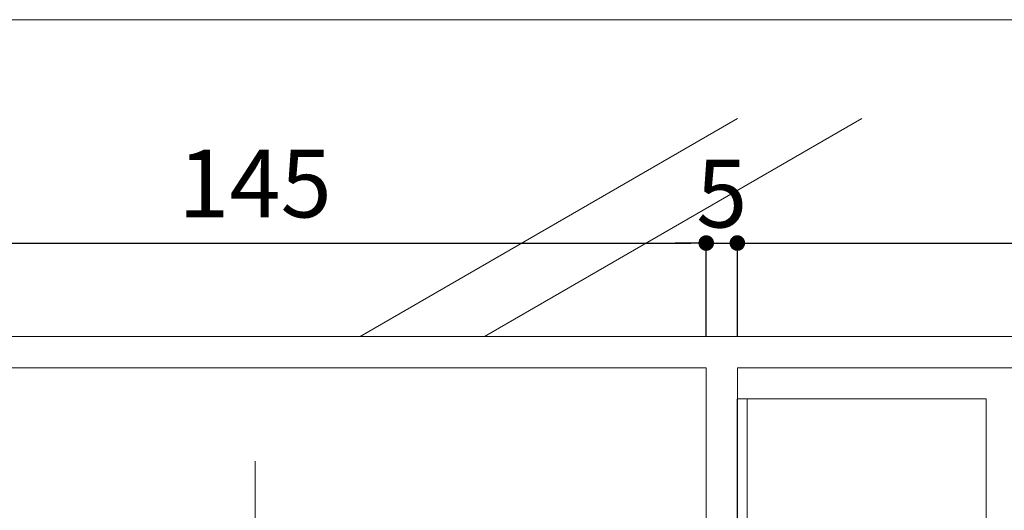
# Model space of a CAD drawing. Units: millimetres. Extents: x -4049 to 4251, y -689 to 1287.
# Drawn here: x -3477 to -3319, y 597 to 676 of the extents above; entities that cross this region are included whole.
import ezdxf

# ---------------------------------------------------------------- set-up
doc = ezdxf.new("R2010")
doc.units = ezdxf.units.MM
doc.header["$LTSCALE"] = 63.5
doc.header["$PDMODE"] = 1
doc.header["$PDSIZE"] = -2
doc.linetypes.add('ラインタイプ-2', pattern=[0.416656, 0.25, -0.083313, 0.027771, -0.055573])
doc.layers.get('0').update_dxf_attribs({"lineweight": 0})
doc.layers.get('DEFPOINTS').update_dxf_attribs({"lineweight": 0})
for name, color, linetype, lineweight in [('デッキ', 7, 'Continuous', 0), ('一般', 7, 'Continuous', 0), ('図枠', 7, 'Continuous', 0), ('寸法', 7, 'Continuous', 0)]:
    doc.layers.add(name, color=color, linetype=linetype, lineweight=lineweight)
doc.styles.add('Osaka', font='txt')
doc.styles.add('ＭＳ ゴシック', font='txt', dxfattribs={"bigfont": 'ＭＳ ゴシック'})
doc.dimstyles.new('HT標準', dxfattribs={"dimtxt": 10.858941, "dimasz": 2.503723, "dimexe": 0, "dimexo": 5, "dimgap": 0.5, "dimtad": 1, "dimdec": 0, "dimdsep": 46, "dimtxsty": 'ＭＳ ゴシック', "dimblk": 'DOT', "dimblk1": 'DOT', "dimblk2": 'DOT', "dimcen": 0, "dimazin": 0, "dimtfac": 0.8, "dimtdec": 0, "dimtix": 1, "dimtmove": 0, "dimatfit": 0, "dimldrblk": 'VW_FILLEDARROW', "dimfxl": 0, "dimfrac": 2, "dimtolj": 1, "dimarcsym": 0})

# ---------------------------------------------------------------- blocks, each defined once
blk = doc.blocks.new('_DOT')
at = {"color": 0, "linetype": 'ByBlock', "lineweight": -2}
blk.add_line((-0.5, 0), (-1, 0), dxfattribs=at)
at = {"color": 0, "linetype": 'ByBlock', "const_width": 0.5}
blk.add_lwpolyline([(-0.25, 0, 1), (0.25, 0, 1)], format="xyb", close=True, dxfattribs=at)
blk = doc.blocks.new('*D99')
at = {"layer": 'DEFPOINTS', "color": 0}
for p in [(-3366.85, 639.97), (-3511.85, 619.97), (-3366.85, 619.97)]:
    blk.add_point(p, dxfattribs=at)
at = {"layer": '寸法', "color": 0, "lineweight": -2}
for p, q in [((-3511.85, 624.97), (-3511.85, 639.97)), ((-3509.35, 639.97), (-3369.35, 639.97)), ((-3366.85, 624.97), (-3366.85, 639.97))]:
    blk.add_line(p, q, dxfattribs=at)
at = {"layer": '寸法', "color": 0, "lineweight": -2, "xscale": 2.50372314453125, "yscale": 2.50372314453125, "zscale": 2.50372314453125, "rotation": 180}
blk.add_blockref('_DOT', (-3511.85, 639.97), dxfattribs=at)
at = {"layer": '寸法', "color": 0, "lineweight": -2, "xscale": 2.50372314453125, "yscale": 2.50372314453125, "zscale": 2.50372314453125}
blk.add_blockref('_DOT', (-3366.85, 639.97), dxfattribs=at)
at = {"layer": '寸法', "color": 0, "lineweight": 0, "insert": (-3439.35, 649.52), "char_height": 10.859, "attachment_point": 5, "style": 'Osaka'}
blk.add_mtext('\\A1;145', dxfattribs=at)
blk = doc.blocks.new('VW_FILLEDARROW')
at = {"linetype": 'Continuous', "lineweight": 0}
blk.add_hatch(color=0, dxfattribs=at).paths.add_polyline_path([(-6.341, 1.699), (0, 0), (-6.341, -1.699)])
at = {"color": 0, "linetype": 'Continuous', "lineweight": 0, "flags": 128}
blk.add_lwpolyline([(-6.341, 1.699), (0, 0), (-6.341, -1.699)], close=True, dxfattribs=at)
blk = doc.blocks.new('*D101')
at = {"layer": 'DEFPOINTS', "color": 0}
for p in [(-3216.85, 639.97), (-3361.85, 619.97), (-3216.85, 619.97)]:
    blk.add_point(p, dxfattribs=at)
at = {"layer": '寸法', "color": 0, "lineweight": -2}
for p, q in [((-3361.85, 624.97), (-3361.85, 639.97)), ((-3359.35, 639.97), (-3219.35, 639.97)), ((-3216.85, 624.97), (-3216.85, 639.97))]:
    blk.add_line(p, q, dxfattribs=at)
at = {"layer": '寸法', "color": 0, "lineweight": -2, "xscale": 2.50372314453125, "yscale": 2.50372314453125, "zscale": 2.50372314453125, "rotation": 180}
blk.add_blockref('_DOT', (-3361.85, 639.97), dxfattribs=at)
at = {"layer": '寸法', "color": 0, "lineweight": -2, "xscale": 2.50372314453125, "yscale": 2.50372314453125, "zscale": 2.50372314453125}
blk.add_blockref('_DOT', (-3216.85, 639.97), dxfattribs=at)
at = {"layer": '寸法', "color": 0, "lineweight": 0, "insert": (-3289.35, 649.52), "char_height": 10.859, "attachment_point": 5, "style": 'Osaka'}
blk.add_mtext('\\A1;145', dxfattribs=at)
blk = doc.blocks.new('*D102')
at = {"layer": 'DEFPOINTS', "color": 0}
for p in [(-3361.85, 639.97), (-3366.85, 619.97), (-3361.85, 619.97)]:
    blk.add_point(p, dxfattribs=at)
at = {"layer": '寸法', "color": 0, "lineweight": -2}
for p, q in [((-3369.35, 639.97), (-3371.86, 639.97)), ((-3366.85, 624.97), (-3366.85, 639.97)), ((-3366.85, 639.97), (-3361.85, 639.97)), ((-3361.85, 624.97), (-3361.85, 639.97)), ((-3359.35, 639.97), (-3356.84, 639.97))]:
    blk.add_line(p, q, dxfattribs=at)
at = {"layer": '寸法', "color": 0, "lineweight": -2, "xscale": 2.50372314453125, "yscale": 2.50372314453125, "zscale": 2.50372314453125}
blk.add_blockref('_DOT', (-3366.85, 639.97), dxfattribs=at)
at = {"layer": '寸法', "color": 0, "lineweight": -2, "xscale": 2.50372314453125, "yscale": 2.50372314453125, "zscale": 2.50372314453125, "rotation": 180}
blk.add_blockref('_DOT', (-3361.85, 639.97), dxfattribs=at)
at = {"layer": '寸法', "color": 0, "lineweight": 0, "insert": (-3364.35, 647.9), "char_height": 10.859, "attachment_point": 5, "style": 'Osaka'}
blk.add_mtext('\\A1;5', dxfattribs=at)

msp = doc.modelspace()

# ---------------------------------------------------------------- linework, layer by layer
at = {"layer": 'デッキ', "color": 7, "linetype": 'Continuous', "lineweight": 0}
for p, q in [((-3511.85, 619.97), (-3366.85, 619.97)), ((-3366.85, 137.47), (-3366.85, 619.97)), ((-3361.85, 54.97), (-3361.85, 619.97)), ((-3361.85, 619.97), (-3216.85, 619.97))]:
    msp.add_line(p, q, dxfattribs=at)
at = {"layer": 'デッキ', "color": 2, "linetype": 'Continuous', "lineweight": 0, "flags": 128}
for points in [[(-3361.86, 614.97), (-3321.86, 614.97), (-3321.86, 64.97), (-3361.86, 64.97)], [(-3361.86, 614.97), (-3360.26, 614.97), (-3360.26, 64.97), (-3361.86, 64.97)]]:
    msp.add_lwpolyline(points, close=True, dxfattribs=at)
at = {"layer": '一般', "color": 4, "linetype": 'Continuous', "lineweight": 0}
for p, q in [((-3361.84, 659.97), (-3422.46, 624.97)), ((-3341.84, 659.97), (-3402.46, 624.97))]:
    msp.add_line(p, q, dxfattribs=at)
at = {"layer": '一般', "color": 3, "linetype": 'Continuous', "lineweight": 0}
msp.add_line((-3168.86, 624.97), (-3698.86, 624.97), dxfattribs=at)
at = {"layer": '一般', "color": 4, "linetype": 'ラインタイプ-2', "lineweight": 0}
msp.add_line((-3439.35, 484.97), (-3439.35, 604.97), dxfattribs=at)
at = {"layer": '図枠', "color": 5, "lineweight": 0, "flags": 128}
msp.add_lwpolyline([(-4048.6, 675.81), (-2048.6, 675.81), (-2048.6, -624.19), (-4048.6, -624.19)], close=True, dxfattribs=at)

# ---------------------------------------------------------------- dimensions: what is measured, and where the dimension line sits
at = {"layer": '寸法', "color": 4, "lineweight": 0}
for base, p1, p2, picture, middle in [((-3366.85, 639.97), (-3511.85, 619.97), (-3366.85, 619.97), '*D99', (-3439.35, 649.52)), ((-3216.85, 639.97), (-3361.85, 619.97), (-3216.85, 619.97), '*D101', (-3289.35, 649.52))]:
    dim = msp.add_linear_dim(base=base, p1=p1, p2=p2, dimstyle='HT標準', override={"dimgap": 2.5, "dimdec": 1, "dimpost": '<>', "dimtxsty": 'Osaka', "dimtmove": 2}, dxfattribs=at)
    dim.commit()
    dim.dimension.update_dxf_attribs({"geometry": picture, "text_midpoint": middle, "dimtype": 160})
dim = msp.add_linear_dim(base=(-3361.85, 639.97), p1=(-3366.85, 619.97), p2=(-3361.85, 619.97), dimstyle='HT標準', override={"dimgap": 2.5, "dimdec": 1, "dimpost": '<>', "dimtxsty": 'Osaka', "dimtmove": 2}, dxfattribs=at)
dim.commit()
dim.dimension.update_dxf_attribs({"geometry": '*D102', "text_midpoint": (-3364.35, 647.9)})

doc.saveas('drawing.dxf')
